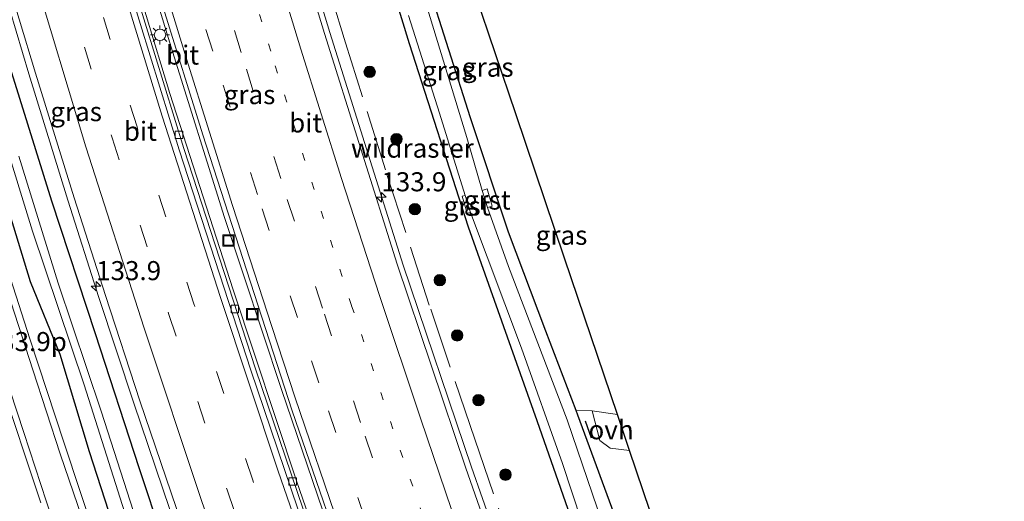
# Model space of a CAD drawing. Units: metres. Extents: x 152434 to 154845, y 393749 to 400001.
# Drawn here: x 152945 to 153074, y 396691 to 396754 of the extents above; entities that cross this region are included whole.
import ezdxf
from ezdxf.enums import TextEntityAlignment as Align

# ---------------------------------------------------------------- set-up
doc = ezdxf.new("R2010")
doc.units = ezdxf.units.M
for name, pattern in [('IE-TERREINAFSCHEIDING', [10, 8, -2]), ('VW-1-3_STREEP', [4, 1, -3]), ('VW-3-9_STREEP', [12, 3, -9])]:
    doc.linetypes.add(name, pattern=pattern)
doc.layers.get('0').update_dxf_attribs({"lineweight": 25})
for name, color, linetype, lineweight in [('B-ME-AL-OVERIG-L-B1', 7, 'Continuous', 18), ('B-ME-AM-KILOMETR-S-B1', 7, 'Continuous', 18), ('B-ME-BV-GELEIDECONSTRUCTIE-GELEIDERAIL-L-B1', 213, 'BV-GELEIDERAIL', 18), ('B-ME-GR-BOOM-S-B1', 93, 'Continuous', 18), ('B-ME-IE-GRASLAND-GV-B6', 93, 'Continuous', 18), ('B-ME-IE-GRONDWERKLIJN-GROND_INGERICHT-GV-B6', 253, 'Continuous', 18), ('B-ME-IE-INRICHTINGSELEMENT-S-B1', 253, 'Continuous', 18), ('B-ME-IE-MEUBILAIR_WEGMEUBILAIR-LICHTMAST-S-B1', 8, 'Continuous', 18), ('B-ME-IE-TERREINAFSCHEIDING-RASTERHEKWERK-L-B1', 8, 'IE-TERREINAFSCHEIDING', 18), ('B-ME-OG-WATER-GV-B6', 153, 'Continuous', 18), ('B-ME-VH-VERH_SOORT-BITUMEN-GV-B6', 8, 'IE-TERREINAFSCHEIDING-NATUURLIJK-HOUTWAL', 18), ('B-ME-VH-VERH_SOORT-GV-B6', 8, 'Continuous', 18), ('B-ME-VH-VERH_SOORT-ONVERHARD-GV-B6', 8, 'Continuous', 18), ('B-ME-VV-KOLK-S-B1', 8, 'Continuous', 18), ('B-ME-VW-MARKERING-13STREEP-045-L-B1', 255, 'VW-1-3_STREEP', 18), ('B-ME-VW-MARKERING-39STREEP-015-L-B1', 255, 'VW-3-9_STREEP', 18), ('B-ME-VW-MARKERING-STREEP-015-L-B1', 7, 'Continuous', 18)]:
    doc.layers.add(name, color=color, linetype=linetype, lineweight=lineweight)
for name, color, linetype in [('B-ME-GW-INSTEEKWATERGANG-L-B1', 10, 'Continuous'), ('B-ME-IE-TERREINAFSCHEIDING-SCHRIKHEK-L-B1', 10, 'Continuous'), ('B-ME-KG-KADASTRAAL-OPNAMEDTMGRENS-L-B1', 10, 'Continuous')]:
    doc.layers.add(name, color=color, linetype=linetype)
doc.styles.add('NLCS-ISO', font='NLCS-ISO.TTF')
doc.linetypes.add('BV-GELEIDERAIL', pattern='A,10,-3,[108,NLCS.SHX,S=1,R=0,X=0,Y=0],-3', length=16)
doc.linetypes.add('IE-TERREINAFSCHEIDING-NATUURLIJK-HOUTWAL', pattern='A,7,-1.5,[67,NLCS.SHX,S=0.75,R=45,X=0,Y=0],-1.5,7,-1.5,[70,NLCS.SHX,S=0.75,R=0,X=0,Y=0],-1.5', length=20)

# ---------------------------------------------------------------- blocks, each defined once
blk = doc.blocks.new('hecto')
for p, q in [((0, 0.625), (-0.625, 0)), ((0, -0.625), (0, 0.625)), ((-0.625, 0), (0.625, 0)), ((0.625, 0), (0, -0.625))]:
    blk.add_line(p, q)
blk = doc.blocks.new('boom')
h = blk.add_hatch(color=256)
edge = h.paths.add_edge_path()
edge.add_arc((0, 0), 0.75, 0, 360)
blk.add_circle((0, 0), 0.75)
blk = doc.blocks.new('lantaarnpaal')
for p, q in [((-0.75, 0), (-1.25, 0)), ((-0.88, 0.88), (-0.53, 0.53)), ((0, 0.75), (0, 1.25)), ((0.53, 0.53), (0.88, 0.88)), ((0.75, 0), (1.25, 0)), ((-0.53, -0.53), (-0.88, -0.88)), ((0, -0.75), (0, -1.25)), ((0.53, -0.53), (0.88, -0.88))]:
    blk.add_line(p, q)
blk.add_circle((0, 0), 0.75)
blk = doc.blocks.new('kolk')
blk.add_lwpolyline([(-0.5, -0.5), (0.5, -0.5), (0.5, 0.5), (-0.5, 0.5)], close=True)
blk = doc.blocks.new('put')
for p, q in [((0.75, 0.75), (-0.75, 0.75)), ((-0.75, 0.75), (-0.75, -0.75)), ((0.75, -0.75), (0.75, 0.75)), ((-0.75, -0.75), (0.75, -0.75))]:
    blk.add_line(p, q)
blk.add_lwpolyline([(-0.625, 0.625), (0.625, 0.625), (0.625, -0.625), (-0.625, -0.625)], close=True)

msp = doc.modelspace()

# ---------------------------------------------------------------- linework, layer by layer
at = {"layer": 'B-ME-AL-OVERIG-L-B1'}
for p, q in [((153003.8309, 396729.9485, 8.1364), (153003.7206, 396729.9167, 8.1359)), ((153003.8606, 396729.6585, 8.1213), (153003.7507, 396729.6246, 8.1213))]:
    msp.add_line(p, q, dxfattribs=at)
at = {"layer": 'B-ME-BV-GELEIDECONSTRUCTIE-GELEIDERAIL-L-B1'}
for points in [[(153057.5379, 396567.6818, 9.923), (153056.449, 396570.03, 9.924), (153044.512, 396595.303, 9.943), (153033.065, 396620.905, 9.947), (153023.674, 396642.891, 9.971), (153012.277, 396672.68, 9.988), (153009.9887, 396679.2076, 9.9877), (153008.6764, 396682.9511, 9.9876), (153004.354, 396695.281, 9.987), (152995.422, 396721.753, 9.982), (152985.783, 396752.272, 9.979), (152977.685, 396778.985, 9.928), (152968.877, 396809.751, 9.952), (152964.256, 396826.477, 9.95), (152956.442, 396856.068, 10.008), (152949.975, 396883.297, 10.028), (152944.522, 396906.642, 10.045), (152944.2689, 396907.6255, 10.0472), (152943.2812, 396911.4636, 10.056), (152939.5589, 396925.9287, 10.0889)], [(153030.309, 396564.467, 10.333), (153029.476, 396566.414, 10.34), (153021.111, 396586.683, 10.326), (153013.307, 396606.169, 10.299), (153007.285, 396621.639, 10.326), (152998.23, 396645.845, 10.313), (152989.066, 396671.405, 10.299), (152981.481, 396693.348, 10.326), (152973.133, 396718.499, 10.258), (152964.843, 396744.238, 10.244), (152958.65, 396764.726, 10.258), (152956.44, 396772.318, 10.272), (152949.521, 396796.645, 10.244), (152942.158, 396823.464, 10.272), (152935.746, 396848.164, 10.285), (152929.106, 396875.238, 10.272), (152923.682, 396898.451, 10.244), (152918.205, 396923.523, 10.258)], [(153032.363, 396564.709, 10.453), (153024.738, 396582.988, 10.464), (153015.767, 396605.384, 10.423), (153005.15, 396632.926, 10.478), (152997.088, 396654.924, 10.45), (152987.592, 396681.591, 10.45), (152979.458, 396705.433, 10.464), (152972.018, 396728.021, 10.437), (152964.956, 396750.464, 10.437), (152958.854, 396770.57, 10.437), (152952.277, 396793.431, 10.423), (152946.338, 396814.842, 10.437), (152941.003, 396835.241, 10.409), (152933.882, 396863.217, 10.396), (152929.93, 396879.789, 10.423), (152926.938, 396892.799, 10.409), (152921.713, 396916.318, 10.409), (152920.114, 396923.738, 10.398)], [(152915.949, 396857.33, 10.708), (152919.701, 396841.818, 10.696), (152923.425, 396827.642, 10.689), (152926.449, 396816.019, 10.709), (152930.011, 396803.119, 10.724), (152932.9882, 396792.4282, 10.7422), (152933.947, 396788.985, 10.748), (152934.0649, 396788.5765, 10.7477), (152938.005, 396774.928, 10.739), (152942.158, 396760.849, 10.733), (152946.371, 396746.833, 10.741), (152951.467, 396730.251, 10.778), (152955.557, 396717.514, 10.763), (152960.105, 396703.641, 10.761), (152964.859, 396689.74, 10.759), (152969.562, 396675.865, 10.756), (152974.443, 396662.011, 10.759), (152979.425, 396648.186, 10.767), (152984.49, 396634.464, 10.784), (152988.606, 396623.179, 10.786), (152991.861, 396614.5, 10.784), (152992.0758, 396613.9132, 10.7585), (152995.074, 396605.721, 10.403), (152999.737, 396593.288, 9.893)]]:
    msp.add_polyline3d(points, dxfattribs=at)
at = {"layer": 'B-ME-GW-INSTEEKWATERGANG-L-B1'}
for points in [[(152948.2054, 396926.903, 8.8351), (152949.2292, 396921.7631, 8.8351), (152949.9283, 396919.1792, 8.8362), (152956.935, 396892.718, 8.847), (152968.587, 396846.469, 8.884), (152975.363, 396822.647, 8.839), (152982.93, 396795.773, 8.867), (152990.342, 396769.955, 8.81), (152996.21, 396750.817, 8.789), (153003.913, 396726.776, 8.828), (153012.915, 396701.406, 8.96), (153022.243, 396674.792, 8.913), (153028.07, 396657.746, 8.956), (153034.247, 396639.647, 9.014), (153041.206, 396620.915, 9.062), (153049.376, 396599.706, 9.082), (153059.028, 396578.094, 9.174), (153063.7185, 396568.4115, 9.1139)], [(153018.069, 396702.71, 8.982), (153014.111, 396713.119, 8.93), (153009.196, 396726.064, 8.821), (153004.246, 396741.077, 8.889), (152998.558, 396758.955, 8.889), (152993.974, 396774.34, 8.903), (152988.074, 396795.002, 8.971), (152983.404, 396811.13, 8.958), (152978.817, 396827.629, 9.039), (152975.664, 396840.542, 9.026), (152972.202, 396854.628, 9.094), (152966.733, 396874.823, 9.108), (152965.837, 396878.024, 9.102)], [(152984.994, 396613.049, 9.448), (152985.973, 396611.167, 9.447), (152987.614, 396610.152, 9.484), (152989.232, 396610.624, 9.52), (152990.166, 396611.854, 9.727), (152990.437, 396613.435, 9.804), (152986.825, 396622.468, 9.824), (152979.904, 396640.387, 9.833), (152973.346, 396658.464, 9.832), (152967.025, 396676.495, 9.802), (152960.835, 396695.178, 9.846), (152955.112, 396712.738, 9.833), (152949.399, 396730.161, 9.872), (152944.162, 396746.956, 9.821), (152939.236, 396762.693, 9.819), (152938.138, 396767.297, 9.846), (152936.578, 396771.602, 9.793), (152930.919, 396791.185, 9.843), (152926.459, 396808.02, 9.833), (152921.326, 396826.985, 9.797), (152916.431, 396845.921, 9.797), (152911.691, 396865.452, 9.797)], [(152910.427, 396848.001, 9.527), (152913.042, 396836.768, 9.541), (152915.997, 396825.841, 9.472), (152918.74, 396815.266, 9.472), (152921.755, 396804.644, 9.404), (152923.755, 396797.373, 9.363), (152924.806, 396793.43, 9.363), (152927.74, 396782.421, 9.363), (152931.944, 396768.704, 9.404), (152935.095, 396757.579, 9.404), (152938.654, 396745.498, 9.404), (152943.099, 396730.913, 9.404), (152946.521, 396719.616, 9.39), (152950.444, 396710.103, 9.363), (152954.255, 396697.344, 9.363), (152958.322, 396684.803, 9.363), (152962.27, 396673.442, 9.349), (152969.248, 396653.907, 9.418), (152972.073, 396644.927, 9.377), (152975.423, 396636.839, 9.377), (152977.351, 396630.737, 9.431), (152980.674, 396622.614, 9.363), (152982.945, 396618.168, 9.295), (152984.994, 396613.049, 9.448)], [(153069.604, 396569.106, 9.357), (153066.713, 396575.088, 9.326), (153060.81, 396588.437, 9.244), (153055.86, 396600.468, 9.19), (153049.263, 396616.295, 9.19), (153045.215, 396626.892, 9.203), (153040.17, 396640.419, 9.094), (153034.172, 396657.586, 9.067), (153028.142, 396674.75, 9.135), (153023.958, 396686.665, 9.08), (153018.301, 396702.099, 8.985), (153018.069, 396702.71, 8.982)]]:
    msp.add_polyline3d(points, dxfattribs=at)
at = {"layer": 'B-ME-IE-GRASLAND-GV-B6'}
for points in [[(153059.028, 396578.094, 9.174), (153049.376, 396599.706, 9.082), (153041.206, 396620.915, 9.062), (153034.247, 396639.647, 9.014), (153028.07, 396657.746, 8.956), (153022.243, 396674.792, 8.913), (153012.915, 396701.406, 8.96), (153003.913, 396726.776, 8.828), (152996.21, 396750.817, 8.789), (152990.342, 396769.955, 8.81), (152982.93, 396795.773, 8.867), (152975.363, 396822.647, 8.839), (152968.587, 396846.469, 8.884), (152956.935, 396892.718, 8.847)], [(152956.935, 396892.718, 8.847), (152968.587, 396846.469, 8.884), (152975.363, 396822.647, 8.839), (152982.93, 396795.773, 8.867), (152990.342, 396769.955, 8.81), (152996.21, 396750.817, 8.789), (153003.913, 396726.776, 8.828), (153012.915, 396701.406, 8.96), (153022.243, 396674.792, 8.913), (153028.07, 396657.746, 8.956), (153034.247, 396639.647, 9.014), (153041.206, 396620.915, 9.062), (153049.376, 396599.706, 9.082), (153059.028, 396578.094, 9.174)], [(153022.901, 396581.26, 9.501), (153014.108, 396602.945, 9.433), (153005.641, 396624.935, 9.473), (152997.461, 396646.881, 9.473), (152989.585, 396668.769, 9.473), (152983.085, 396687.442, 9.46), (152976.065, 396708.173, 9.446), (152966.693, 396737.042, 9.433), (152959.073, 396761.751, 9.378), (152952.176, 396785.084, 9.419), (152945.748, 396808.032, 9.473), (152940.006, 396829.507, 9.46), (152935.774, 396845.791, 9.46), (152931.288, 396863.595, 9.46)], [(152916.702, 396857.587, 9.941), (152920.505, 396842.044, 9.953), (152924.236, 396827.779, 9.94), (152927.259, 396816.262, 9.937), (152930.742, 396803.374, 9.964), (152934.759, 396789.257, 9.975), (152938.726, 396775.454, 9.968), (152942.973, 396761.135, 9.984), (152947.221, 396746.916, 9.987), (152952.301, 396730.588, 10), (152956.4, 396717.762, 9.996), (152960.89, 396703.963, 10.01), (152965.712, 396689.864, 10.008), (152970.408, 396676.239, 9.976), (152975.284, 396662.245, 10.003), (152980.293, 396648.424, 10.004), (152985.318, 396634.583, 10.023), (152989.439, 396623.408, 10.024), (152992.731, 396614.629, 10.008), (153000.529, 396594.546, 10.017), (153004.98, 396583.65, 10.027)], [(152936.361, 396855.391, 9.486), (152939.692, 396842.028, 9.486), (152944.505, 396823.578, 9.513), (152947.818, 396811.593, 9.499), (152953.314, 396791.841, 9.513), (152958.954, 396772.341, 9.527), (152963.987, 396755.517, 9.54), (152969.174, 396738.853, 9.527), (152973.919, 396724.114, 9.554), (152980.884, 396702.648, 9.663), (152989.481, 396677.651, 9.609), (152997.517, 396655.336, 9.554), (153006.24, 396631.421, 9.499), (153015.169, 396608.44, 9.527), (153023.71, 396586.92, 9.554), (153029.767, 396572.239, 9.609)], [(153055.411, 396570.616, 9.217), (153043.849, 396595.098, 9.234), (153032.299, 396620.809, 9.257), (153023.049, 396642.514, 9.26), (153011.532, 396672.531, 9.289), (153003.631, 396695.161, 9.285), (152994.634, 396721.901, 9.271), (152985.091, 396752.128, 9.257), (152976.845, 396779.21, 9.213), (152968.206, 396809.549, 9.26), (152963.558, 396826.397, 9.231), (152955.805, 396856.145, 9.292)], [(152972.202, 396854.628, 9.094), (152975.664, 396840.542, 9.026), (152978.817, 396827.629, 9.039), (152983.404, 396811.13, 8.958), (152988.074, 396795.002, 8.971), (152993.974, 396774.34, 8.903), (152998.558, 396758.955, 8.889), (153004.246, 396741.077, 8.889), (153009.196, 396726.064, 8.821), (153014.111, 396713.119, 8.93), (153018.069, 396702.71, 8.982), (153018.301, 396702.099, 8.985), (153023.958, 396686.665, 9.08), (153028.142, 396674.75, 9.135), (153034.172, 396657.586, 9.067), (153040.17, 396640.419, 9.094), (153045.215, 396626.892, 9.203), (153049.263, 396616.295, 9.19), (153055.86, 396600.468, 9.19), (153060.81, 396588.437, 9.244), (153066.713, 396575.088, 9.326)], [(153066.092, 396571.909, 8.043), (153057.835, 396590.965, 8.043), (153056.6838, 396593.5197, 8.0987), (153057.5606, 396593.9966, 8.7869), (153056.7852, 396595.8123, 8.7638), (153055.8996, 396595.3538, 8.052), (153048.999, 396611.917, 8.043), (153040.552, 396634.389, 8.043), (153032.208, 396657.469, 8.043), (153022.831, 396684.056, 8.043), (153016.897, 396701.482, 8.043), (153009.227, 396721.579, 8.043), (153006.4522, 396729.321, 8.0479), (153007.0628, 396729.5065, 8.51), (153006.4076, 396731.7513, 8.51), (153005.7735, 396731.5512, 8.0364), (153003.744, 396738.492, 8.043), (152997.313, 396759.549, 8.043)], [(152996.0948, 396754.4834, 8.1573), (153000.1553, 396741.6718, 8.1123), (153003.5424, 396730.8967, 8.0936), (153003.1211, 396730.792, 8.4443), (153003.7763, 396728.5472, 8.4771), (153004.2425, 396728.6696, 8.1693), (153010.9182, 396710.8759, 8.117), (153016.2985, 396695.7533, 8.155), (153020.0511, 396684.3534, 8.1681), (153019.6036, 396684.2564, 8.4145), (153020.2264, 396681.9423, 8.5735), (153020.8125, 396682.0404, 8.0671), (153029.7282, 396656.2356, 8.153), (153037.0228, 396635.8761, 8.1977), (153042.8036, 396619.9011, 8.1503), (153049.078, 396604.3542, 8.157), (153053.2218, 396594.2976, 8.1376), (153052.4283, 396593.9517, 8.7087), (153053.2037, 396592.136, 8.7318), (153053.9832, 396592.4499, 8.1717), (153055.7091, 396588.8552, 8.1268), (153061.202, 396576.5369, 8.141)], [(152939.187, 396750.944, 7.997), (152946.858, 396726.217, 7.997), (152953.623, 396706.077, 7.997), (152960.085, 396685.715, 7.997), (152966.058, 396667.681, 7.997), (152974.451, 396644.717, 7.997), (152980.001, 396629.804, 7.997), (152985.612, 396615.448, 7.997), (152986.525, 396613.388, 7.997), (152987.308, 396612.584, 7.997), (152987.811, 396612.579, 7.997), (152987.841, 396613.132, 7.997), (152987.554, 396614.401, 7.997), (152982.227, 396627.519, 7.997), (152975.753, 396645.133, 7.997), (152969.839, 396660.616, 7.997), (152965.611, 396673.185, 7.997), (152960.06, 396689.463, 7.997), (152955.861, 396702.6, 7.997), (152950.22, 396719.385, 7.997), (152945.068, 396736.023, 7.997)], [(152944.162, 396746.956, 9.821), (152949.399, 396730.161, 9.872), (152955.112, 396712.738, 9.833), (152960.835, 396695.178, 9.846), (152967.025, 396676.495, 9.802)], [(152967.025, 396676.495, 9.802), (152960.835, 396695.178, 9.846), (152955.112, 396712.738, 9.833), (152949.399, 396730.161, 9.872), (152944.162, 396746.956, 9.821)], [(152958.322, 396684.803, 9.363), (152954.255, 396697.344, 9.363), (152950.444, 396710.103, 9.363), (152946.521, 396719.616, 9.39), (152943.099, 396730.913, 9.404)], [(152943.099, 396730.913, 9.404), (152946.521, 396719.616, 9.39), (152950.444, 396710.103, 9.363), (152954.255, 396697.344, 9.363), (152958.322, 396684.803, 9.363)], [(153003.804, 396572.673, 10.044), (152996.309, 396585.876, 9.916), (152989.63, 396597.727, 9.781), (152983.473, 396609.797, 9.733), (152980.118, 396617.323, 9.675), (152977.79, 396622.849, 9.565), (152974.278, 396631.656, 9.565), (152970.736, 396641.276, 9.565), (152966.975, 396651.561, 9.606), (152961.954, 396665.702, 9.606), (152957.297, 396679.399, 9.633), (152950.978, 396698.397, 9.592), (152946.492, 396712.114, 9.606), (152942.88, 396723.421, 9.592)], [(152942.453, 396707.035, 9.701), (152947.942, 396690.609, 9.701)]]:
    msp.add_polyline3d(points, dxfattribs=at)
at = {"layer": 'B-ME-IE-GRONDWERKLIJN-GROND_INGERICHT-GV-B6'}
for points in [[(152976.481, 396859.773, 9.15), (152980.348, 396845.809, 9.209), (152983.845, 396833.181, 9.209), (152988.003, 396818.163, 9.18), (152992.601, 396801.559, 9.15), (152997.605, 396783.489, 9.15), (153002.802, 396764.721, 9.091), (153004.841, 396757.356, 9.077), (153010.166, 396741.6, 9.047), (153016.568, 396722.655, 9.003), (153023.484, 396702.186, 9.091), (153020.171, 396702.674, 9.096), (153018.069, 396702.71, 8.982), (153014.111, 396713.119, 8.93), (153009.196, 396726.064, 8.821), (153004.246, 396741.077, 8.889), (152998.558, 396758.955, 8.889), (152993.974, 396774.34, 8.903), (152988.074, 396795.002, 8.971), (152983.404, 396811.13, 8.958), (152978.817, 396827.629, 9.039), (152975.664, 396840.542, 9.026), (152972.202, 396854.628, 9.094)], [(153066.713, 396575.088, 9.326), (153060.81, 396588.437, 9.244), (153055.86, 396600.468, 9.19), (153049.263, 396616.295, 9.19), (153045.215, 396626.892, 9.203), (153040.17, 396640.419, 9.094), (153034.172, 396657.586, 9.067), (153028.142, 396674.75, 9.135), (153023.958, 396686.665, 9.08), (153018.301, 396702.099, 8.985), (153018.069, 396702.71, 8.982), (153020.171, 396702.674, 9.096)], [(153020.171, 396702.674, 9.096), (153021.163, 396698.746, 9.086), (153022.532, 396697.772, 9.079), (153025.083, 396697.454, 9.078), (153029.531, 396684.292, 9.225), (153035.761, 396665.857, 9.239), (153041.158, 396649.885, 9.136), (153043.993, 396641.496, 9.136), (153049.763, 396627.758, 9.181), (153058.5, 396606.957, 9.239), (153064.944, 396591.617, 9.328), (153072.273, 396574.168, 9.328)]]:
    msp.add_polyline3d(points, dxfattribs=at)
at = {"layer": 'B-ME-IE-TERREINAFSCHEIDING-RASTERHEKWERK-L-B1'}
msp.add_polyline3d([(153059.661, 396567.9325, 9.1694), (153058.1845, 396571.132, 9.1718), (153049.5769, 396589.4164, 9.1928), (153042.6834, 396603.9365, 9.2101), (153035.7866, 396618.604, 9.147), (153030.7441, 396630.4628, 9.1806), (153023.253, 396648.4341, 9.1243), (153016.7684, 396665.0203, 9.2079), (153010.5156, 396682.3215, 9.2043), (153004.7824, 396698.9219, 9.2014), (152998.8388, 396716.5108, 9.195), (152993.076, 396734.2645, 9.1543), (152987.8639, 396750.8999, 9.126), (152982.3383, 396769.123, 9.1611), (152977.5501, 396785.9264, 9.0779), (152972.2143, 396803.7929, 9.1694), (152967.3871, 396821.2275, 9.1751), (152962.631, 396838.6246, 9.1454), (152957.933, 396856.9418, 9.2048), (152953.9298, 396873.4248, 9.1759), (152949.7156, 396891.4324, 9.1806), (152945.5953, 396908.6248, 9.1476), (152941.1275, 396926.1054, 9.2163)], dxfattribs=at)
at = {"layer": 'B-ME-IE-TERREINAFSCHEIDING-SCHRIKHEK-L-B1'}
msp.add_line((153019.274, 396701.348, 9.207), (153020.027, 396699.137, 9.207), dxfattribs=at)
at = {"layer": 'B-ME-KG-KADASTRAAL-OPNAMEDTMGRENS-L-B1'}
msp.add_line((153025.083, 396697.454, 9.078), (153023.484, 396702.186, 9.091), dxfattribs=at)
for points in [[(153023.484, 396702.186, 9.091), (153016.568, 396722.655, 9.003), (153010.166, 396741.6, 9.047), (153004.841, 396757.356, 9.077), (153002.802, 396764.721, 9.091), (152997.605, 396783.489, 9.15), (152992.601, 396801.559, 9.15), (152988.003, 396818.163, 9.18), (152983.845, 396833.181, 9.209), (152980.348, 396845.809, 9.209), (152976.481, 396859.773, 9.15), (152972.786, 396873.117, 9.136)], [(153074.172, 396569.646, 9.343), (153072.273, 396574.168, 9.328), (153064.944, 396591.617, 9.328), (153058.5, 396606.957, 9.239), (153049.763, 396627.758, 9.181), (153043.993, 396641.496, 9.136), (153041.158, 396649.885, 9.136), (153035.761, 396665.857, 9.239), (153029.531, 396684.292, 9.225), (153025.083, 396697.454, 9.078)]]:
    msp.add_polyline3d(points, dxfattribs=at)
at = {"layer": 'B-ME-OG-WATER-GV-B6'}
for points in [[(152965.873, 396870.172, 8.043), (152972.033, 396847.797, 8.043), (152976.783, 396830.972, 8.043), (152982.099, 396811.561, 8.043), (152986.265, 396797.493, 8.043), (152990.9172, 396780.3675, 8.1428), (152991.5381, 396778.082, 8.0528), (152991.829, 396777.011, 8.043), (152997.313, 396759.549, 8.043), (153003.744, 396738.492, 8.043), (153005.7735, 396731.5512, 8.0364), (153006.4522, 396729.321, 8.0479), (153009.227, 396721.579, 8.043), (153016.897, 396701.482, 8.043), (153022.831, 396684.056, 8.043), (153032.208, 396657.469, 8.043), (153040.552, 396634.389, 8.043), (153048.999, 396611.917, 8.043), (153055.8996, 396595.3538, 8.052), (153056.6838, 396593.5197, 8.0987), (153057.835, 396590.965, 8.043), (153066.092, 396571.909, 8.043)], [(153061.202, 396576.5369, 8.141), (153055.7091, 396588.8552, 8.1268), (153053.9832, 396592.4499, 8.1717), (153053.2218, 396594.2976, 8.1376), (153049.078, 396604.3542, 8.157), (153042.8036, 396619.9011, 8.1503), (153037.0228, 396635.8761, 8.1977), (153029.7282, 396656.2356, 8.153), (153020.8125, 396682.0404, 8.0671), (153020.0511, 396684.3534, 8.1681), (153016.2985, 396695.7533, 8.155), (153010.9182, 396710.8759, 8.117), (153004.2425, 396728.6696, 8.1693), (153003.5424, 396730.8967, 8.0936), (153000.1553, 396741.6718, 8.1123), (152996.0948, 396754.4834, 8.1573)], [(152945.068, 396736.023, 7.997), (152950.22, 396719.385, 7.997), (152955.861, 396702.6, 7.997), (152960.06, 396689.463, 7.997), (152965.611, 396673.185, 7.997), (152969.839, 396660.616, 7.997), (152975.753, 396645.133, 7.997), (152982.227, 396627.519, 7.997), (152987.554, 396614.401, 7.997), (152987.841, 396613.132, 7.997), (152987.811, 396612.579, 7.997), (152987.308, 396612.584, 7.997), (152986.525, 396613.388, 7.997), (152985.612, 396615.448, 7.997), (152980.001, 396629.804, 7.997), (152974.451, 396644.717, 7.997), (152966.058, 396667.681, 7.997), (152960.085, 396685.715, 7.997), (152953.623, 396706.077, 7.997), (152946.858, 396726.217, 7.997), (152939.187, 396750.944, 7.997)]]:
    msp.add_polyline3d(points, dxfattribs=at)
at = {"layer": 'B-ME-VH-VERH_SOORT-BITUMEN-GV-B6'}
for points in [[(152930.661, 396863.443, 9.458), (152935.149, 396845.631, 9.458), (152939.382, 396829.343, 9.458), (152945.125, 396807.861, 9.472), (152951.556, 396784.906, 9.417), (152958.455, 396761.565, 9.376), (152966.078, 396736.848, 9.431), (152975.452, 396707.97, 9.445), (152982.475, 396687.232, 9.458), (152988.977, 396668.554, 9.472), (152996.855, 396646.659, 9.472), (153005.037, 396624.706, 9.472), (153013.508, 396602.708, 9.431), (153022.304, 396581.014, 9.499)], [(153022.304, 396581.014, 9.499), (153013.508, 396602.708, 9.431), (153005.037, 396624.706, 9.472), (152996.855, 396646.659, 9.472), (152988.977, 396668.554, 9.472), (152982.475, 396687.232, 9.458), (152975.452, 396707.97, 9.445), (152966.078, 396736.848, 9.431), (152958.455, 396761.565, 9.376), (152951.556, 396784.906, 9.417), (152945.125, 396807.861, 9.472), (152939.382, 396829.343, 9.458), (152935.149, 396845.631, 9.458), (152930.661, 396863.443, 9.458)], [(152931.288, 396863.595, 9.46), (152935.774, 396845.791, 9.46), (152940.006, 396829.507, 9.46), (152945.748, 396808.032, 9.473), (152952.176, 396785.084, 9.419), (152959.073, 396761.751, 9.378), (152966.693, 396737.042, 9.433), (152976.065, 396708.173, 9.446), (152983.085, 396687.442, 9.46), (152989.585, 396668.769, 9.473), (152997.461, 396646.881, 9.473), (153005.641, 396624.935, 9.473), (153014.108, 396602.945, 9.433), (153022.901, 396581.26, 9.501)], [(153004.98, 396583.65, 10.027), (153000.529, 396594.546, 10.017), (152992.731, 396614.629, 10.008), (152989.439, 396623.408, 10.024), (152985.318, 396634.583, 10.023), (152980.293, 396648.424, 10.004), (152975.284, 396662.245, 10.003), (152970.408, 396676.239, 9.976), (152965.712, 396689.864, 10.008), (152960.89, 396703.963, 10.01), (152956.4, 396717.762, 9.996), (152952.301, 396730.588, 10), (152947.221, 396746.916, 9.987), (152942.973, 396761.135, 9.984), (152938.726, 396775.454, 9.968), (152934.759, 396789.257, 9.975), (152930.742, 396803.374, 9.964), (152927.259, 396816.262, 9.937), (152924.236, 396827.779, 9.94), (152920.505, 396842.044, 9.953), (152916.702, 396857.587, 9.941)], [(153029.767, 396572.239, 9.609), (153023.71, 396586.92, 9.554), (153015.169, 396608.44, 9.527), (153006.24, 396631.421, 9.499), (152997.517, 396655.336, 9.554), (152989.481, 396677.651, 9.609), (152980.884, 396702.648, 9.663), (152973.919, 396724.114, 9.554), (152969.174, 396738.853, 9.527), (152963.987, 396755.517, 9.54), (152958.954, 396772.341, 9.527), (152953.314, 396791.841, 9.513), (152947.818, 396811.593, 9.499), (152944.505, 396823.578, 9.513), (152939.692, 396842.028, 9.486), (152936.361, 396855.391, 9.486)], [(152955.805, 396856.145, 9.292), (152963.558, 396826.397, 9.231), (152968.206, 396809.549, 9.26), (152976.845, 396779.21, 9.213), (152985.091, 396752.128, 9.257), (152994.634, 396721.901, 9.271), (153003.631, 396695.161, 9.285), (153011.532, 396672.531, 9.289), (153023.049, 396642.514, 9.26), (153032.299, 396620.809, 9.257), (153043.849, 396595.098, 9.234), (153055.411, 396570.616, 9.217)], [(152942.88, 396723.421, 9.592), (152946.492, 396712.114, 9.606), (152950.978, 396698.397, 9.592), (152957.297, 396679.399, 9.633), (152961.954, 396665.702, 9.606), (152966.975, 396651.561, 9.606), (152970.736, 396641.276, 9.565), (152974.278, 396631.656, 9.565), (152977.79, 396622.849, 9.565), (152980.118, 396617.323, 9.675), (152983.473, 396609.797, 9.733), (152989.63, 396597.727, 9.781), (152996.309, 396585.876, 9.916), (153003.804, 396572.673, 10.044)], [(152947.942, 396690.609, 9.701), (152942.453, 396707.035, 9.701)]]:
    msp.add_polyline3d(points, dxfattribs=at)
at = {"layer": 'B-ME-VH-VERH_SOORT-GV-B6'}
for points in [[(153006.4522, 396729.321, 8.0479), (153005.7735, 396731.5512, 8.0364), (153006.4076, 396731.7513, 8.51), (153007.0628, 396729.5065, 8.51), (153006.4522, 396729.321, 8.0479)], [(153004.2425, 396728.6696, 8.1693), (153003.7763, 396728.5472, 8.4771), (153003.1211, 396730.792, 8.4443), (153003.5424, 396730.8967, 8.0936), (153004.2425, 396728.6696, 8.1693)]]:
    msp.add_polyline3d(points, dxfattribs=at)
at = {"layer": 'B-ME-VH-VERH_SOORT-ONVERHARD-GV-B6'}
msp.add_polyline3d([(153023.484, 396702.186, 9.091), (153025.083, 396697.454, 9.078), (153022.532, 396697.772, 9.079), (153021.163, 396698.746, 9.086), (153020.171, 396702.674, 9.096), (153023.484, 396702.186, 9.091)], dxfattribs=at)
at = {"layer": 'B-ME-VW-MARKERING-13STREEP-045-L-B1'}
msp.add_polyline3d([(153005.956, 396666.367, 9.484), (152999.272, 396685.197, 9.503), (152994.064, 396700.316, 9.478), (152988.659, 396716.448, 9.476), (152983.735, 396731.666, 9.481), (152978.059, 396749.808, 9.485), (152973.362, 396765.146, 9.492), (152968.799, 396780.474, 9.492), (152964.084, 396796.799, 9.514), (152959.823, 396812.222, 9.517), (152954.562, 396831.518, 9.491), (152949.772, 396849.93, 9.544), (152945.893, 396865.491, 9.597), (152941.904, 396882.13, 9.585), (152938.304, 396897.733, 9.608), (152933.979, 396917.323, 9.64), (152932.3143, 396925.1125, 9.638)], dxfattribs=at)
at = {"layer": 'B-ME-VW-MARKERING-39STREEP-015-L-B1'}
for points in [[(153037.6422, 396565.3323, 9.7851), (153035.202, 396571.106, 9.764), (153028.411, 396587.473, 9.745), (153021.658, 396604.4, 9.736), (153015.221, 396620.788, 9.721), (153008.426, 396638.571, 9.714), (153002.473, 396654.605, 9.716), (152996.282, 396671.815, 9.696), (152990.434, 396688.446, 9.688), (152984.353, 396706.341, 9.681), (152981.554, 396714.879, 9.683), (152976.315, 396731.022, 9.681), (152970.454, 396749.784, 9.676), (152965.618, 396765.53, 9.664), (152960.155, 396784.214, 9.707), (152955.013, 396802.236, 9.695), (152950.447, 396818.809, 9.729), (152946.105, 396835.068, 9.729), (152941.482, 396852.906, 9.741), (152937.643, 396868.632, 9.772), (152933.645, 396885.523, 9.753), (152929.563, 396903.636, 9.787), (152925.775, 396920.78, 9.792), (152925.0371, 396924.2925, 9.7998)], [(152909.181, 396922.5064, 9.8707), (152913.321, 396903.331, 9.861), (152918.681, 396879.609, 9.838), (152924.417, 396855.768, 9.815), (152930.382, 396832.294, 9.817), (152936.711, 396808.614, 9.811), (152943.241, 396785.321, 9.841), (152950.125, 396761.778, 9.839), (152957.299, 396738.435, 9.836), (152964.71, 396715.29, 9.848), (152972.34, 396692.301, 9.856), (152980.299, 396669.213, 9.867), (152988.64, 396645.994, 9.888), (152997.106, 396623.334, 9.894), (153005.878, 396600.728, 9.894), (153014.932, 396578.103, 9.906), (153021.093, 396563.379, 9.9113)], [(153024.7404, 396563.8096, 9.821), (153018.101, 396579.732, 9.821), (153009.059, 396602.325, 9.807), (153000.305, 396624.971, 9.813), (152991.793, 396647.757, 9.807), (152983.611, 396670.588, 9.801), (152975.695, 396693.563, 9.786), (152967.984, 396716.665, 9.778), (152960.54, 396739.871, 9.77), (152953.445, 396763.081, 9.758), (152946.63, 396786.475, 9.76), (152940.049, 396809.859, 9.75), (152933.718, 396833.387, 9.743), (152927.792, 396856.885, 9.742), (152922.154, 396880.606, 9.761), (152916.739, 396904.28, 9.78), (152912.7512, 396922.9085, 9.7847)], [(152946.402, 396847.936, 9.643), (152950.959, 396830.517, 9.615), (152956.031, 396811.839, 9.617), (152960.466, 396795.835, 9.604), (152965.188, 396779.451, 9.591), (152969.784, 396763.969, 9.581), (152974.879, 396747.428, 9.571), (152980.235, 396730.367, 9.578), (152985.086, 396715.343, 9.604), (152990.436, 396699.316, 9.583), (152995.462, 396684.759, 9.599), (153001.506, 396667.638, 9.567), (153003.5, 396662.069, 9.635), (153008.673, 396647.91, 9.634), (153013.818, 396634.209, 9.636), (153017.655, 396624.273, 9.615), (153022.141, 396612.71, 9.632), (153026.777, 396601.01, 9.659), (153031.49, 396589.191, 9.674), (153036.266, 396577.603, 9.641)]]:
    msp.add_polyline3d(points, dxfattribs=at)
at = {"layer": 'B-ME-VW-MARKERING-STREEP-015-L-B1'}
for points in [[(153051.4, 396570.834, 9.388), (153045.029, 396584.536, 9.375), (153038.62, 396598.363, 9.401), (153031.346, 396614.285, 9.398), (153023.941, 396631.455, 9.437), (153018.357, 396645.119, 9.376), (153012.74, 396659.224, 9.442), (153008.694, 396669.952, 9.375), (153002.555, 396687.271, 9.446), (152997.72, 396701.555, 9.407), (152992.299, 396717.768, 9.411), (152987.348, 396733.102, 9.43), (152982.025, 396750.056, 9.396), (152977.125, 396766.135, 9.387), (152972.574, 396781.329, 9.397), (152967.765, 396797.965, 9.418), (152963.515, 396813.188, 9.403), (152958.28, 396832.65, 9.416), (152953.715, 396850.071, 9.441), (152949.605, 396866.424, 9.495), (152945.666, 396883.004, 9.495), (152941.811, 396899.731, 9.514), (152937.211, 396918.088, 9.592), (152935.351, 396925.4545, 9.5939)], [(153033.944, 396564.8957, 9.8779), (153031.82, 396569.886, 9.869), (153025.07, 396586.224, 9.857), (153018.39, 396602.932, 9.821), (153011.878, 396619.556, 9.805), (153005.122, 396637.135, 9.769), (152999.174, 396653.278, 9.783), (152993.014, 396670.436, 9.764), (152987.087, 396687.31, 9.78), (152981.263, 396704.349, 9.775), (152978.198, 396713.69, 9.774), (152973.037, 396729.576, 9.765), (152967.025, 396748.788, 9.775), (152962.199, 396764.544, 9.771), (152956.705, 396783.239, 9.801), (152951.753, 396800.596, 9.8), (152946.991, 396817.901, 9.816), (152942.721, 396833.843, 9.815), (152938.111, 396851.739, 9.852), (152934.182, 396867.75, 9.846), (152930.17, 396884.714, 9.866), (152926.075, 396902.718, 9.858), (152922.292, 396920.044, 9.911), (152921.478, 396923.8917, 9.9098)], [(153028.568, 396564.2617, 9.7239), (153021.363, 396581.316, 9.727), (153012.22, 396604.083, 9.707), (153003.628, 396626.249, 9.724), (152995.034, 396649.302, 9.716), (152986.909, 396672.025, 9.684), (152978.973, 396694.898, 9.705), (152971.458, 396717.511, 9.671), (152963.85, 396741.293, 9.661), (152956.863, 396764.147, 9.655), (152949.949, 396787.833, 9.645), (152943.495, 396810.821, 9.639), (152937.08, 396834.705, 9.662), (152931.303, 396857.778, 9.652), (152925.623, 396881.632, 9.674), (152920.235, 396905.284, 9.685), (152916.3592, 396923.3154, 9.7002)], [(153017.3834, 396562.9408, 10.0026), (153011.817, 396576.309, 10.014), (153002.571, 396599.232, 9.982), (152993.875, 396621.687, 9.98), (152985.337, 396644.483, 9.98), (152977.075, 396667.542, 9.953), (152968.957, 396691.034, 9.955), (152961.495, 396713.496, 9.941), (152953.84, 396737.26, 9.939), (152946.881, 396760.371, 9.932), (152939.793, 396784.116, 9.938), (152933.401, 396807.361, 9.919), (152927.027, 396831.04, 9.896), (152921.071, 396854.428, 9.909), (152915.305, 396878.455, 9.923), (152909.958, 396901.988, 9.947), (152905.6454, 396922.1084, 9.9545)], [(152975.8255, 396615.4882, 9.8485), (152973.283, 396621.995, 9.669), (152969.566, 396631.656, 9.595), (152966.226, 396640.532, 9.595), (152962.35, 396651.273, 9.625), (152958.858, 396661.18, 9.654), (152954.656, 396673.286, 9.698), (152949.422, 396688.468, 9.698), (152945.696, 396699.818, 9.698), (152942.088, 396710.726, 9.684), (152936.707, 396727.479, 9.684), (152931.58, 396743.941, 9.684), (152925.992, 396762.343, 9.684), (152920.71, 396780.291, 9.684), (152916.449, 396795.247, 9.684), (152913.616, 396805.079, 9.707)], [(152979.3892, 396617.0132, 9.7248), (152978.997, 396618.006, 9.574), (152976.087, 396624.92, 9.574), (152973.131, 396632.81, 9.574), (152970.102, 396641.046, 9.574), (152966.71, 396650.086, 9.559), (152963.603, 396658.854, 9.559), (152959.866, 396669.56, 9.559), (152954.504, 396685.268, 9.618), (152950.478, 396697.023, 9.618), (152946.89, 396708.051, 9.618), (152942.592, 396721.279, 9.603), (152938.997, 396732.661, 9.603), (152935.365, 396744.36, 9.603), (152930.816, 396759.029, 9.603), (152927.72, 396769.607, 9.589), (152924.454, 396781.213, 9.589), (152920.674, 396795.075, 9.589), (152917.63, 396806.251, 9.654)]]:
    msp.add_polyline3d(points, dxfattribs=at)

# ---------------------------------------------------------------- block references
at = {"layer": 'B-ME-AM-KILOMETR-S-B1', "rotation": 90}
for p in [(152992.555, 396730.652, 9.194), (152955.18, 396719.003, 9.916)]:
    msp.add_blockref('hecto', p, dxfattribs=at)
at = {"layer": 'B-ME-GR-BOOM-S-B1', "rotation": 90}
for p in [(152991.029, 396747.085, 9.162), (152994.541, 396738.278, 9.217), (152996.95, 396729.093, 9.244), (153000.221, 396719.787, 9.244), (153002.482, 396712.545, 9.285), (153005.27, 396704.048, 9.285), (153008.813, 396694.287, 9.285)]:
    msp.add_blockref('boom', p, dxfattribs=at)
at = {"layer": 'B-ME-IE-INRICHTINGSELEMENT-S-B1', "rotation": 90}
for p in [(152972.527, 396724.991, 9.603), (152975.655, 396715.32, 9.603)]:
    msp.add_blockref('put', p, dxfattribs=at)
at = {"layer": 'B-ME-IE-MEUBILAIR_WEGMEUBILAIR-LICHTMAST-S-B1', "rotation": 90}
msp.add_blockref('lantaarnpaal', (152963.549, 396751.935, 9.642), dxfattribs=at)
at = {"layer": 'B-ME-VV-KOLK-S-B1', "rotation": 90}
for p in [(152966.033, 396738.835, 9.396), (152973.359, 396716.014, 9.451), (152980.928, 396693.394, 9.437)]:
    msp.add_blockref('kolk', p, dxfattribs=at)

# ---------------------------------------------------------------- texts
at = {"layer": 'B-ME-AM-KILOMETR-S-B1', "ltscale": 0.2, "style": 'NLCS-ISO'}
for s, p in [('133.9', (152992.555, 396730.652, 9.194)), ('133.9', (152955.18, 396719.003, 9.916)), ('133.9p', (152940.718, 396709.701, 9.691))]:
    msp.add_text(s, height=2.5, dxfattribs=at).set_placement(p, align=Align.BOTTOM_LEFT)
at = {"layer": 'B-ME-IE-GRASLAND-GV-B6', "ltscale": 0.2, "style": 'NLCS-ISO'}
for p in [(153006.4954, 396747.7017), (153001.2541, 396747.2495), (152975.2845, 396744.1095), (152952.5622, 396741.8791), (153016.1625, 396725.6715)]:
    msp.add_text('gras', height=2.5, dxfattribs=at).set_placement(p, align=Align.MIDDLE_CENTER)
at = {"layer": 'B-ME-IE-TERREINAFSCHEIDING-RASTERHEKWERK-L-B1', "ltscale": 0.2, "style": 'NLCS-ISO'}
msp.add_text('wildraster', height=2.5, dxfattribs=at).set_placement((152996.6155, 396737.0905), align=Align.MIDDLE_CENTER)
at = {"layer": 'B-ME-VH-VERH_SOORT-BITUMEN-GV-B6', "ltscale": 0.2, "style": 'NLCS-ISO'}
for p in [(152966.5141, 396749.2933), (152982.6362, 396740.394), (152960.9842, 396739.3097)]:
    msp.add_text('bit', height=2.5, dxfattribs=at).set_placement(p, align=Align.MIDDLE_CENTER)
at = {"layer": 'B-ME-VH-VERH_SOORT-GV-B6', "ltscale": 0.2, "style": 'NLCS-ISO'}
for p in [(153003.785, 396729.515), (153006.4297, 396730.2902)]:
    msp.add_text('grst', height=2.5, dxfattribs=at).set_placement(p, align=Align.MIDDLE_CENTER)
at = {"layer": 'B-ME-VH-VERH_SOORT-ONVERHARD-GV-B6', "ltscale": 0.2, "style": 'NLCS-ISO'}
msp.add_text('ovh', height=2.5, dxfattribs=at).set_placement((153022.6528, 396700.1697), align=Align.MIDDLE_CENTER)

doc.saveas('drawing.dxf')
